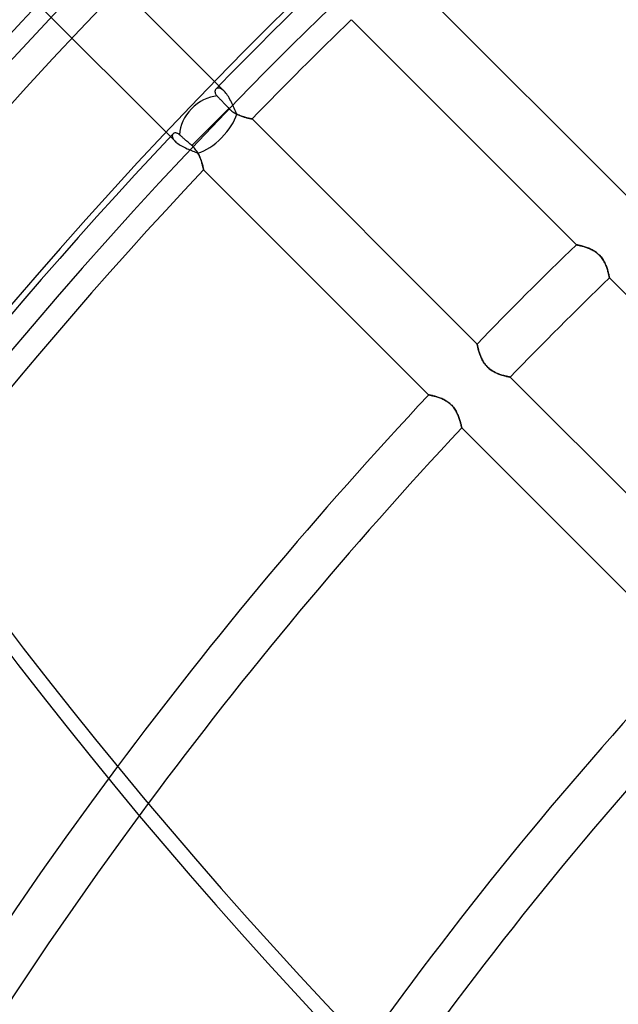
# Model space of a CAD drawing. Units: millimetres. Extents: x -215 to 215, y -215 to 215.
# Drawn here: x -121 to -101, y 80 to 113 of the extents above; entities that cross this region are included whole.
import ezdxf

# ---------------------------------------------------------------- set-up
doc = ezdxf.new("R2010")
doc.units = ezdxf.units.MM
doc.layers.add('MAIN-1', color=7, linetype='Continuous')
doc.layers.add('MAIN-2', color=7, linetype='Continuous')

msp = doc.modelspace()

# ---------------------------------------------------------------- linework, layer by layer
at = {"layer": 'MAIN-1'}
for p, q in [((-108.103, 114.828), (-100.478, 107.203)), ((-102.2, 105.562), (-109.822, 113.185)), ((-113.814, 110.235), (-113.837, 110.288)), ((-113.792, 110.184), (-113.814, 110.235)), ((-113.77, 110.133), (-113.792, 110.184)), ((-113.748, 110.083), (-113.77, 110.133)), ((-113.727, 110.034), (-113.748, 110.083)), ((-113.705, 109.987), (-113.727, 110.034)), ((-113.665, 109.967), (-113.705, 109.987)), ((-113.624, 109.949), (-113.665, 109.967)), ((-113.584, 109.933), (-113.624, 109.949)), ((-113.544, 109.918), (-113.584, 109.933)), ((-113.505, 109.904), (-113.544, 109.918)), ((-113.467, 109.892), (-113.505, 109.904)), ((-113.43, 109.881), (-113.467, 109.892)), ((-113.395, 109.871), (-113.43, 109.881)), ((-113.362, 109.862), (-113.395, 109.871)), ((-113.33, 109.854), (-113.362, 109.862)), ((-113.301, 109.847), (-113.33, 109.854)), ((-113.275, 109.841), (-113.301, 109.847)), ((-113.252, 109.836), (-113.275, 109.841)), ((-113.232, 109.832), (-113.252, 109.836)), ((-113.215, 109.828), (-113.232, 109.832)), ((-113.202, 109.826), (-113.215, 109.828)), ((-113.192, 109.824), (-113.202, 109.826)), ((-113.186, 109.823), (-113.192, 109.824)), ((-113.185, 109.822), (-113.186, 109.823)), ((-113.185, 109.822), (-105.562, 102.2)), ((-115.285, 108.774), (-115.239, 108.755)), ((-115.239, 108.755), (-115.194, 108.737)), ((-115.194, 108.737), (-115.149, 108.719)), ((-115.149, 108.719), (-115.105, 108.701)), ((-115.105, 108.701), (-115.061, 108.683)), ((-115.061, 108.683), (-115.018, 108.665)), ((-115.018, 108.665), (-114.996, 108.623)), ((-114.996, 108.623), (-114.975, 108.58)), ((-114.975, 108.58), (-114.956, 108.538)), ((-114.956, 108.538), (-114.939, 108.495)), ((-114.939, 108.495), (-114.924, 108.454)), ((-114.924, 108.454), (-114.91, 108.413)), ((-114.91, 108.413), (-114.897, 108.373)), ((-114.897, 108.373), (-114.885, 108.335)), ((-114.885, 108.335), (-114.875, 108.299)), ((-114.875, 108.299), (-114.866, 108.265)), ((-114.866, 108.265), (-114.857, 108.233)), ((-114.857, 108.233), (-114.85, 108.204)), ((-114.85, 108.204), (-114.844, 108.179)), ((-114.844, 108.179), (-114.839, 108.156)), ((-114.839, 108.156), (-114.835, 108.137)), ((-114.835, 108.137), (-114.832, 108.123)), ((-114.832, 108.123), (-114.829, 108.112)), ((-114.829, 108.112), (-114.828, 108.105)), ((-114.828, 108.105), (-114.828, 108.103)), ((-107.203, 100.478), (-114.828, 108.103)), ((-102.2, 105.562), (-102.199, 105.562)), ((-102.199, 105.562), (-102.195, 105.561)), ((-102.195, 105.561), (-102.189, 105.56)), ((-102.189, 105.56), (-102.18, 105.558)), ((-102.18, 105.558), (-102.169, 105.556)), ((-102.169, 105.556), (-102.156, 105.553)), ((-102.156, 105.553), (-102.14, 105.55)), ((-102.14, 105.55), (-102.122, 105.546)), ((-102.122, 105.546), (-102.103, 105.541)), ((-102.103, 105.541), (-102.081, 105.536)), ((-102.081, 105.536), (-102.058, 105.53)), ((-102.058, 105.53), (-102.033, 105.524)), ((-102.033, 105.524), (-102.007, 105.517)), ((-102.007, 105.517), (-101.98, 105.509)), ((-101.98, 105.509), (-101.951, 105.501)), ((-101.951, 105.501), (-101.921, 105.492)), ((-101.921, 105.492), (-101.891, 105.482)), ((-101.891, 105.482), (-101.86, 105.471)), ((-101.86, 105.471), (-101.828, 105.46)), ((-101.828, 105.46), (-101.796, 105.447)), ((-101.796, 105.447), (-101.764, 105.434)), ((-101.764, 105.434), (-101.731, 105.42)), ((-101.731, 105.42), (-101.699, 105.405)), ((-101.699, 105.405), (-101.666, 105.388)), ((-101.666, 105.388), (-101.633, 105.37)), ((-101.633, 105.37), (-101.6, 105.351)), ((-101.6, 105.351), (-101.567, 105.33)), ((-101.567, 105.33), (-101.535, 105.308)), ((-101.535, 105.308), (-101.504, 105.285)), ((-101.504, 105.285), (-101.473, 105.26)), ((-101.473, 105.26), (-101.444, 105.234)), ((-101.444, 105.234), (-101.416, 105.206)), ((-101.416, 105.206), (-101.389, 105.178)), ((-101.389, 105.178), (-101.363, 105.148)), ((-101.363, 105.148), (-101.339, 105.117)), ((-101.339, 105.117), (-101.316, 105.085)), ((-101.316, 105.085), (-101.295, 105.052)), ((-101.295, 105.052), (-101.275, 105.02)), ((-101.275, 105.02), (-101.256, 104.987)), ((-101.256, 104.987), (-101.239, 104.954)), ((-101.239, 104.954), (-101.223, 104.92)), ((-101.223, 104.92), (-101.208, 104.887)), ((-101.208, 104.887), (-101.195, 104.854)), ((-101.195, 104.854), (-101.182, 104.822)), ((-101.182, 104.822), (-101.17, 104.789)), ((-101.17, 104.789), (-101.16, 104.758)), ((-101.16, 104.758), (-101.15, 104.726)), ((-101.15, 104.726), (-101.14, 104.696)), ((-101.14, 104.696), (-101.132, 104.667)), ((-101.132, 104.667), (-101.124, 104.639)), ((-101.124, 104.639), (-101.117, 104.612)), ((-101.117, 104.612), (-101.111, 104.587)), ((-101.111, 104.587), (-101.105, 104.563)), ((-101.105, 104.563), (-101.1, 104.541)), ((-101.1, 104.541), (-101.096, 104.521)), ((-101.096, 104.521), (-101.092, 104.503)), ((-101.092, 104.503), (-101.088, 104.487)), ((-101.088, 104.487), (-101.086, 104.473)), ((-101.086, 104.473), (-101.083, 104.462)), ((-101.083, 104.462), (-101.081, 104.453)), ((-101.081, 104.453), (-101.08, 104.447)), ((-101.08, 104.447), (-101.079, 104.443)), ((-101.079, 104.443), (-101.079, 104.441)), ((-93.457, 96.819), (-101.079, 104.441)), ((-105.562, 102.198), (-105.562, 102.2)), ((-105.561, 102.194), (-105.562, 102.198)), ((-105.559, 102.185), (-105.561, 102.194)), ((-105.557, 102.174), (-105.559, 102.185)), ((-105.554, 102.16), (-105.557, 102.174)), ((-105.55, 102.143), (-105.554, 102.16)), ((-105.546, 102.123), (-105.55, 102.143)), ((-105.541, 102.101), (-105.546, 102.123)), ((-105.535, 102.076), (-105.541, 102.101)), ((-105.528, 102.05), (-105.535, 102.076)), ((-105.521, 102.021), (-105.528, 102.05)), ((-105.512, 101.991), (-105.521, 102.021)), ((-105.503, 101.959), (-105.512, 101.991)), ((-105.493, 101.926), (-105.503, 101.959)), ((-105.482, 101.891), (-105.493, 101.926)), ((-105.47, 101.855), (-105.482, 101.891)), ((-105.456, 101.819), (-105.47, 101.855)), ((-105.441, 101.781), (-105.456, 101.819)), ((-105.425, 101.743), (-105.441, 101.781)), ((-105.408, 101.705), (-105.425, 101.743)), ((-105.389, 101.667), (-105.408, 101.705)), ((-105.368, 101.628), (-105.389, 101.667)), ((-105.345, 101.59), (-105.368, 101.628)), ((-105.321, 101.553), (-105.345, 101.59)), ((-105.294, 101.516), (-105.321, 101.553)), ((-105.265, 101.48), (-105.294, 101.516)), ((-105.235, 101.446), (-105.265, 101.48)), ((-105.203, 101.413), (-105.235, 101.446)), ((-105.17, 101.382), (-105.203, 101.413)), ((-105.135, 101.353), (-105.17, 101.382)), ((-105.099, 101.326), (-105.135, 101.353)), ((-105.061, 101.3), (-105.099, 101.326)), ((-105.024, 101.277), (-105.061, 101.3)), ((-104.985, 101.256), (-105.024, 101.277)), ((-104.947, 101.236), (-104.985, 101.256)), ((-104.909, 101.218), (-104.947, 101.236)), ((-104.872, 101.202), (-104.909, 101.218)), ((-104.834, 101.187), (-104.872, 101.202)), ((-104.797, 101.173), (-104.834, 101.187)), ((-104.761, 101.161), (-104.797, 101.173)), ((-104.726, 101.149), (-104.761, 101.161)), ((-104.691, 101.139), (-104.726, 101.149)), ((-104.658, 101.129), (-104.691, 101.139)), ((-104.627, 101.121), (-104.658, 101.129)), ((-104.597, 101.113), (-104.627, 101.121)), ((-104.569, 101.107), (-104.597, 101.113)), ((-104.544, 101.101), (-104.569, 101.107)), ((-104.521, 101.096), (-104.544, 101.101)), ((-104.5, 101.091), (-104.521, 101.096)), ((-104.483, 101.087), (-104.5, 101.091)), ((-104.468, 101.084), (-104.483, 101.087)), ((-104.457, 101.082), (-104.468, 101.084)), ((-104.448, 101.08), (-104.457, 101.082)), ((-104.443, 101.08), (-104.448, 101.08)), ((-104.441, 101.079), (-104.443, 101.08)), ((-104.441, 101.079), (-96.819, 93.457)), ((-107.203, 100.478), (-107.201, 100.478)), ((-107.201, 100.478), (-107.197, 100.477)), ((-107.197, 100.477), (-107.19, 100.476)), ((-107.19, 100.476), (-107.18, 100.474)), ((-107.18, 100.474), (-107.168, 100.471)), ((-107.168, 100.471), (-107.153, 100.468)), ((-107.153, 100.468), (-107.135, 100.465)), ((-107.135, 100.465), (-107.115, 100.46)), ((-107.115, 100.46), (-107.093, 100.456)), ((-107.093, 100.456), (-107.07, 100.45)), ((-107.07, 100.45), (-107.044, 100.444)), ((-107.044, 100.444), (-107.016, 100.437)), ((-107.016, 100.437), (-106.987, 100.429)), ((-106.987, 100.429), (-106.956, 100.42)), ((-106.956, 100.42), (-106.925, 100.411)), ((-106.925, 100.411), (-106.892, 100.401)), ((-106.892, 100.401), (-106.859, 100.39)), ((-106.859, 100.39), (-106.825, 100.377)), ((-106.825, 100.377), (-106.791, 100.364)), ((-106.791, 100.364), (-106.756, 100.35)), ((-106.756, 100.35), (-106.721, 100.334)), ((-106.721, 100.334), (-106.686, 100.317)), ((-106.686, 100.317), (-106.651, 100.299)), ((-106.651, 100.299), (-106.616, 100.279)), ((-106.616, 100.279), (-106.581, 100.257)), ((-106.581, 100.257), (-106.547, 100.234)), ((-106.547, 100.234), (-106.514, 100.208)), ((-106.514, 100.208), (-106.481, 100.182)), ((-106.481, 100.182), (-106.45, 100.153)), ((-106.45, 100.153), (-106.421, 100.124)), ((-106.421, 100.124), (-106.392, 100.093)), ((-106.392, 100.093), (-106.365, 100.06)), ((-106.365, 100.06), (-106.34, 100.027)), ((-106.34, 100.027), (-106.316, 99.992)), ((-106.316, 99.992), (-106.294, 99.958)), ((-106.294, 99.958), (-106.274, 99.922)), ((-106.274, 99.922), (-106.255, 99.887)), ((-106.255, 99.887), (-106.237, 99.852)), ((-106.237, 99.852), (-106.221, 99.817)), ((-106.221, 99.817), (-106.206, 99.781)), ((-106.206, 99.781), (-106.192, 99.746)), ((-106.192, 99.746), (-106.179, 99.712)), ((-106.179, 99.712), (-106.167, 99.678)), ((-106.167, 99.678), (-106.156, 99.644)), ((-106.156, 99.644), (-106.146, 99.612)), ((-106.146, 99.612), (-106.137, 99.581)), ((-106.137, 99.581), (-106.128, 99.551)), ((-106.128, 99.551), (-106.121, 99.523)), ((-106.121, 99.523), (-106.114, 99.496)), ((-106.114, 99.496), (-106.107, 99.471)), ((-106.107, 99.471), (-106.102, 99.448)), ((-106.102, 99.448), (-106.097, 99.428)), ((-106.097, 99.428), (-106.093, 99.409)), ((-106.093, 99.409), (-106.089, 99.394)), ((-106.089, 99.394), (-106.086, 99.381)), ((-106.086, 99.381), (-106.084, 99.37)), ((-106.084, 99.37), (-106.083, 99.363)), ((-106.083, 99.363), (-106.082, 99.358)), ((-106.082, 99.358), (-106.081, 99.357)), ((-98.456, 91.731), (-106.081, 99.357))]:
    msp.add_line(p, q, dxfattribs=at)
for radius, start, end in [(165, 0, 180.00002), (159.5, 89.99998, 270.00002), (158.5, 89.99998, 270.00002), (157.708, 134.13624, 135.86376), (157.708, 136.72778, 179.99998), (146.929, 134.07287, 135.92713), (145.345, 134.06273, 135.93727), (146.929, 136.85458, 143.25933), (145.345, 136.8748, 143.40973), (134.566, 137.02503, 144.3464), (132.982, 137.04916, 144.47091)]:
    msp.add_arc((0, 0), radius, start, end, dxfattribs=at)
for centre, major_axis, ratio, start_param, end_param in [((-114.598, 109.555), (0.841, 0.841), 0.445174, -2.463477, -0.663249), ((11.723, 155.904), (-156.772, 50.938), 0.809017, 0.86064, 1.408172), ((11.541, 155.345), (-156.772, 50.938), 0.809017, 0.86064, 1.408172)]:
    msp.add_ellipse(centre, major_axis=major_axis, ratio=ratio, start_param=start_param, end_param=end_param, dxfattribs=at)
at = {"layer": 'MAIN-2'}
for p, q in [((-118.981, 115.619), (-114.127, 110.765)), ((-115.79, 109.066), (-120.647, 113.922)), ((-114.439, 110.774), (-114.441, 110.759)), ((-114.441, 110.759), (-114.441, 110.743)), ((-114.441, 110.743), (-114.439, 110.726)), ((-114.436, 110.789), (-114.439, 110.774)), ((-114.439, 110.726), (-114.435, 110.709)), ((-114.431, 110.803), (-114.436, 110.789)), ((-114.425, 110.815), (-114.431, 110.803)), ((-114.417, 110.827), (-114.425, 110.815)), ((-114.408, 110.837), (-114.417, 110.827)), ((-114.399, 110.845), (-114.408, 110.837)), ((-114.39, 110.852), (-114.399, 110.845)), ((-114.379, 110.858), (-114.39, 110.852)), ((-114.367, 110.863), (-114.379, 110.858)), ((-114.355, 110.867), (-114.367, 110.863)), ((-114.342, 110.869), (-114.355, 110.867)), ((-114.328, 110.87), (-114.342, 110.869)), ((-114.314, 110.87), (-114.328, 110.87)), ((-114.299, 110.868), (-114.314, 110.87)), ((-114.283, 110.865), (-114.299, 110.868)), ((-114.267, 110.86), (-114.283, 110.865)), ((-114.251, 110.854), (-114.267, 110.86)), ((-114.234, 110.846), (-114.251, 110.854)), ((-114.217, 110.836), (-114.234, 110.846)), ((-114.199, 110.825), (-114.217, 110.836)), ((-114.181, 110.812), (-114.199, 110.825)), ((-114.163, 110.798), (-114.181, 110.812)), ((-114.145, 110.782), (-114.163, 110.798)), ((-114.127, 110.765), (-114.145, 110.782)), ((-114.098, 110.734), (-114.127, 110.765)), ((-114.07, 110.7), (-114.098, 110.734)), ((-114.435, 110.709), (-114.429, 110.691)), ((-114.429, 110.691), (-114.422, 110.673)), ((-114.422, 110.673), (-114.412, 110.655)), ((-114.412, 110.655), (-114.4, 110.636)), ((-114.4, 110.636), (-114.385, 110.618)), ((-114.385, 110.618), (-114.369, 110.599)), ((-114.369, 110.599), (-114.353, 110.583)), ((-114.353, 110.583), (-114.337, 110.566)), ((-114.337, 110.566), (-114.32, 110.548)), ((-114.32, 110.548), (-114.302, 110.529)), ((-114.302, 110.529), (-114.283, 110.509)), ((-114.283, 110.509), (-114.263, 110.488)), ((-114.263, 110.488), (-114.243, 110.467)), ((-114.243, 110.467), (-114.222, 110.444)), ((-114.222, 110.444), (-114.2, 110.422)), ((-114.2, 110.422), (-114.179, 110.4)), ((-114.179, 110.4), (-114.158, 110.378)), ((-114.041, 110.662), (-114.07, 110.7)), ((-114.013, 110.622), (-114.041, 110.662)), ((-113.986, 110.579), (-114.013, 110.622)), ((-113.959, 110.534), (-113.986, 110.579)), ((-113.933, 110.487), (-113.959, 110.534)), ((-113.908, 110.438), (-113.933, 110.487)), ((-113.884, 110.389), (-113.908, 110.438)), ((-113.86, 110.338), (-113.884, 110.389)), ((-113.971, 110.181), (-114.598, 109.555)), ((-114.158, 110.378), (-114.137, 110.355)), ((-114.137, 110.355), (-114.114, 110.331)), ((-114.114, 110.331), (-114.091, 110.307)), ((-114.091, 110.307), (-114.067, 110.282)), ((-114.067, 110.282), (-114.043, 110.256)), ((-114.043, 110.256), (-114.019, 110.231)), ((-114.019, 110.231), (-113.995, 110.206)), ((-113.995, 110.206), (-113.971, 110.181)), ((-113.971, 110.181), (-113.946, 110.156)), ((-113.946, 110.156), (-113.92, 110.132)), ((-113.92, 110.132), (-113.893, 110.108)), ((-113.893, 110.108), (-113.865, 110.086)), ((-113.865, 110.086), (-113.836, 110.065)), ((-113.837, 110.288), (-113.86, 110.338)), ((-113.836, 110.065), (-113.807, 110.045)), ((-113.807, 110.045), (-113.777, 110.026)), ((-113.777, 110.026), (-113.747, 110.009)), ((-113.747, 110.009), (-113.717, 109.993)), ((-113.717, 109.993), (-113.687, 109.978)), ((-113.687, 109.978), (-113.657, 109.963)), ((-113.657, 109.963), (-113.627, 109.95)), ((-113.627, 109.95), (-113.597, 109.938)), ((-113.597, 109.938), (-113.567, 109.926)), ((-113.567, 109.926), (-113.538, 109.915)), ((-113.538, 109.915), (-113.509, 109.905)), ((-113.509, 109.905), (-113.48, 109.896)), ((-113.48, 109.896), (-113.453, 109.887)), ((-113.453, 109.887), (-113.426, 109.879)), ((-113.426, 109.879), (-113.399, 109.872)), ((-113.399, 109.872), (-113.374, 109.865)), ((-113.374, 109.865), (-113.35, 109.859)), ((-113.35, 109.859), (-113.328, 109.853)), ((-113.328, 109.853), (-113.306, 109.848)), ((-113.306, 109.848), (-113.286, 109.844)), ((-113.286, 109.844), (-113.268, 109.84)), ((-113.268, 109.84), (-113.251, 109.836)), ((-113.251, 109.836), (-113.236, 109.833)), ((-113.236, 109.833), (-113.222, 109.83)), ((-113.222, 109.83), (-113.211, 109.827)), ((-113.211, 109.827), (-113.202, 109.826)), ((-113.202, 109.826), (-113.194, 109.824)), ((-113.194, 109.824), (-113.189, 109.823)), ((-113.189, 109.823), (-113.186, 109.822)), ((-113.186, 109.822), (-113.185, 109.822)), ((-114.598, 109.555), (-115.226, 108.927)), ((-115.885, 109.269), (-115.887, 109.254)), ((-115.887, 109.254), (-115.887, 109.238)), ((-115.887, 109.238), (-115.885, 109.221)), ((-115.881, 109.283), (-115.885, 109.269)), ((-115.885, 109.221), (-115.881, 109.203)), ((-115.876, 109.296), (-115.881, 109.283)), ((-115.881, 109.203), (-115.874, 109.185)), ((-115.869, 109.308), (-115.876, 109.296)), ((-115.874, 109.185), (-115.866, 109.166)), ((-115.86, 109.318), (-115.869, 109.308)), ((-115.866, 109.166), (-115.855, 109.147)), ((-115.851, 109.327), (-115.86, 109.318)), ((-115.855, 109.147), (-115.842, 109.127)), ((-115.841, 109.334), (-115.851, 109.327)), ((-115.842, 109.127), (-115.827, 109.107)), ((-115.83, 109.34), (-115.841, 109.334)), ((-115.818, 109.345), (-115.83, 109.34)), ((-115.827, 109.107), (-115.81, 109.086)), ((-115.805, 109.348), (-115.818, 109.345)), ((-115.81, 109.086), (-115.79, 109.066)), ((-115.792, 109.35), (-115.805, 109.348)), ((-115.777, 109.35), (-115.792, 109.35)), ((-115.79, 109.066), (-115.762, 109.039)), ((-115.762, 109.349), (-115.777, 109.35)), ((-115.746, 109.346), (-115.762, 109.349)), ((-115.73, 109.342), (-115.746, 109.346)), ((-115.714, 109.335), (-115.73, 109.342)), ((-115.697, 109.327), (-115.714, 109.335)), ((-115.68, 109.317), (-115.697, 109.327)), ((-115.662, 109.305), (-115.68, 109.317)), ((-115.645, 109.29), (-115.662, 109.305)), ((-115.628, 109.276), (-115.645, 109.29)), ((-115.611, 109.261), (-115.628, 109.276)), ((-115.594, 109.246), (-115.611, 109.261)), ((-115.576, 109.23), (-115.594, 109.246)), ((-115.556, 109.213), (-115.576, 109.23)), ((-115.536, 109.195), (-115.556, 109.213)), ((-115.514, 109.177), (-115.536, 109.195)), ((-115.492, 109.158), (-115.514, 109.177)), ((-115.469, 109.138), (-115.492, 109.158)), ((-115.447, 109.118), (-115.469, 109.138)), ((-115.424, 109.098), (-115.447, 109.118)), ((-115.402, 109.079), (-115.424, 109.098)), ((-115.378, 109.059), (-115.402, 109.079)), ((-115.354, 109.038), (-115.378, 109.059)), ((-115.762, 109.039), (-115.73, 109.012)), ((-115.73, 109.012), (-115.695, 108.986)), ((-115.695, 108.986), (-115.657, 108.96)), ((-115.657, 108.96), (-115.616, 108.934)), ((-115.616, 108.934), (-115.573, 108.91)), ((-115.573, 108.91), (-115.528, 108.885)), ((-115.528, 108.885), (-115.482, 108.862)), ((-115.482, 108.862), (-115.434, 108.839)), ((-115.434, 108.839), (-115.385, 108.816)), ((-115.385, 108.816), (-115.335, 108.795)), ((-115.329, 109.016), (-115.354, 109.038)), ((-115.335, 108.795), (-115.285, 108.774)), ((-115.304, 108.994), (-115.329, 109.016)), ((-115.278, 108.971), (-115.304, 108.994)), ((-115.252, 108.949), (-115.278, 108.971)), ((-115.226, 108.927), (-115.252, 108.949)), ((-115.195, 108.898), (-115.226, 108.927)), ((-115.165, 108.868), (-115.195, 108.898)), ((-115.136, 108.837), (-115.165, 108.868)), ((-115.109, 108.804), (-115.136, 108.837)), ((-115.084, 108.77), (-115.109, 108.804)), ((-115.06, 108.735), (-115.084, 108.77)), ((-115.038, 108.7), (-115.06, 108.735)), ((-115.018, 108.665), (-115.038, 108.7)), ((-114.999, 108.629), (-115.018, 108.665)), ((-114.981, 108.594), (-114.999, 108.629)), ((-114.965, 108.558), (-114.981, 108.594)), ((-114.95, 108.523), (-114.965, 108.558)), ((-114.937, 108.489), (-114.95, 108.523)), ((-114.924, 108.454), (-114.937, 108.489)), ((-114.912, 108.421), (-114.924, 108.454)), ((-114.901, 108.388), (-114.912, 108.421)), ((-114.891, 108.356), (-114.901, 108.388)), ((-114.882, 108.325), (-114.891, 108.356)), ((-114.874, 108.295), (-114.882, 108.325)), ((-114.866, 108.267), (-114.874, 108.295)), ((-114.859, 108.24), (-114.866, 108.267)), ((-114.853, 108.216), (-114.859, 108.24)), ((-114.848, 108.193), (-114.853, 108.216)), ((-114.843, 108.173), (-114.848, 108.193)), ((-114.839, 108.155), (-114.843, 108.173)), ((-114.835, 108.139), (-114.839, 108.155)), ((-114.833, 108.126), (-114.835, 108.139)), ((-114.83, 108.116), (-114.833, 108.126)), ((-114.829, 108.109), (-114.83, 108.116)), ((-114.828, 108.105), (-114.829, 108.109)), ((-114.828, 108.103), (-114.828, 108.105)), ((-102.198, 105.562), (-102.2, 105.562)), ((-102.194, 105.561), (-102.198, 105.562)), ((-102.185, 105.559), (-102.194, 105.561)), ((-102.174, 105.557), (-102.185, 105.559)), ((-102.16, 105.554), (-102.174, 105.557)), ((-102.143, 105.55), (-102.16, 105.554)), ((-102.123, 105.546), (-102.143, 105.55)), ((-102.101, 105.541), (-102.123, 105.546)), ((-102.076, 105.535), (-102.101, 105.541)), ((-102.05, 105.528), (-102.076, 105.535)), ((-102.021, 105.521), (-102.05, 105.528)), ((-101.991, 105.512), (-102.021, 105.521)), ((-101.959, 105.503), (-101.991, 105.512)), ((-101.926, 105.493), (-101.959, 105.503)), ((-101.891, 105.482), (-101.926, 105.493)), ((-101.855, 105.47), (-101.891, 105.482)), ((-101.819, 105.456), (-101.855, 105.47)), ((-101.781, 105.441), (-101.819, 105.456)), ((-101.743, 105.425), (-101.781, 105.441)), ((-101.705, 105.408), (-101.743, 105.425)), ((-101.667, 105.389), (-101.705, 105.408)), ((-101.628, 105.368), (-101.667, 105.389)), ((-101.59, 105.345), (-101.628, 105.368)), ((-101.553, 105.321), (-101.59, 105.345)), ((-101.516, 105.294), (-101.553, 105.321)), ((-101.48, 105.265), (-101.516, 105.294)), ((-101.446, 105.235), (-101.48, 105.265)), ((-101.413, 105.203), (-101.446, 105.235)), ((-101.382, 105.17), (-101.413, 105.203)), ((-101.353, 105.135), (-101.382, 105.17)), ((-101.326, 105.099), (-101.353, 105.135)), ((-101.3, 105.061), (-101.326, 105.099)), ((-101.277, 105.024), (-101.3, 105.061)), ((-101.256, 104.985), (-101.277, 105.024)), ((-101.236, 104.947), (-101.256, 104.985)), ((-101.218, 104.909), (-101.236, 104.947)), ((-101.202, 104.872), (-101.218, 104.909)), ((-101.187, 104.834), (-101.202, 104.872)), ((-101.173, 104.797), (-101.187, 104.834)), ((-101.161, 104.761), (-101.173, 104.797)), ((-101.149, 104.726), (-101.161, 104.761)), ((-101.139, 104.691), (-101.149, 104.726)), ((-101.129, 104.658), (-101.139, 104.691)), ((-101.121, 104.627), (-101.129, 104.658)), ((-101.113, 104.597), (-101.121, 104.627)), ((-101.107, 104.569), (-101.113, 104.597)), ((-101.101, 104.544), (-101.107, 104.569)), ((-101.096, 104.521), (-101.101, 104.544)), ((-101.091, 104.5), (-101.096, 104.521)), ((-101.087, 104.483), (-101.091, 104.5)), ((-101.084, 104.468), (-101.087, 104.483)), ((-101.082, 104.457), (-101.084, 104.468)), ((-101.08, 104.448), (-101.082, 104.457)), ((-101.08, 104.443), (-101.08, 104.448)), ((-101.079, 104.441), (-101.08, 104.443)), ((-105.562, 102.2), (-105.562, 102.199)), ((-105.562, 102.199), (-105.561, 102.195)), ((-105.561, 102.195), (-105.56, 102.189)), ((-105.56, 102.189), (-105.558, 102.18)), ((-105.558, 102.18), (-105.556, 102.169)), ((-105.556, 102.169), (-105.553, 102.156)), ((-105.553, 102.156), (-105.55, 102.14)), ((-105.55, 102.14), (-105.546, 102.122)), ((-105.546, 102.122), (-105.541, 102.103)), ((-105.541, 102.103), (-105.536, 102.081)), ((-105.536, 102.081), (-105.53, 102.058)), ((-105.53, 102.058), (-105.524, 102.033)), ((-105.524, 102.033), (-105.517, 102.007)), ((-105.517, 102.007), (-105.509, 101.98)), ((-105.509, 101.98), (-105.501, 101.951)), ((-105.501, 101.951), (-105.492, 101.921)), ((-105.492, 101.921), (-105.482, 101.891)), ((-105.482, 101.891), (-105.471, 101.86)), ((-105.471, 101.86), (-105.46, 101.828)), ((-105.46, 101.828), (-105.447, 101.796)), ((-105.447, 101.796), (-105.434, 101.764)), ((-105.434, 101.764), (-105.42, 101.731)), ((-105.42, 101.731), (-105.405, 101.699)), ((-105.405, 101.699), (-105.388, 101.666)), ((-105.388, 101.666), (-105.37, 101.633)), ((-105.37, 101.633), (-105.351, 101.6)), ((-105.351, 101.6), (-105.33, 101.567)), ((-105.33, 101.567), (-105.308, 101.535)), ((-105.308, 101.535), (-105.285, 101.504)), ((-105.285, 101.504), (-105.26, 101.473)), ((-105.26, 101.473), (-105.234, 101.444)), ((-105.234, 101.444), (-105.206, 101.416)), ((-105.206, 101.416), (-105.178, 101.389)), ((-105.178, 101.389), (-105.148, 101.363)), ((-105.148, 101.363), (-105.117, 101.339)), ((-105.117, 101.339), (-105.085, 101.316)), ((-105.085, 101.316), (-105.052, 101.295)), ((-105.052, 101.295), (-105.02, 101.275)), ((-105.02, 101.275), (-104.987, 101.256)), ((-104.987, 101.256), (-104.954, 101.239)), ((-104.954, 101.239), (-104.92, 101.223)), ((-104.92, 101.223), (-104.887, 101.208)), ((-104.887, 101.208), (-104.854, 101.195)), ((-104.854, 101.195), (-104.822, 101.182)), ((-104.822, 101.182), (-104.789, 101.17)), ((-104.789, 101.17), (-104.758, 101.16)), ((-104.758, 101.16), (-104.726, 101.15)), ((-104.726, 101.15), (-104.696, 101.14)), ((-104.696, 101.14), (-104.667, 101.132)), ((-104.667, 101.132), (-104.639, 101.124)), ((-104.639, 101.124), (-104.612, 101.117)), ((-104.612, 101.117), (-104.587, 101.111)), ((-104.587, 101.111), (-104.563, 101.105)), ((-104.563, 101.105), (-104.541, 101.1)), ((-104.541, 101.1), (-104.521, 101.096)), ((-104.521, 101.096), (-104.503, 101.092)), ((-104.503, 101.092), (-104.487, 101.088)), ((-104.487, 101.088), (-104.473, 101.086)), ((-104.473, 101.086), (-104.462, 101.083)), ((-104.462, 101.083), (-104.453, 101.081)), ((-104.453, 101.081), (-104.447, 101.08)), ((-104.447, 101.08), (-104.443, 101.079)), ((-104.443, 101.079), (-104.441, 101.079)), ((-107.201, 100.478), (-107.203, 100.478)), ((-107.197, 100.477), (-107.201, 100.478)), ((-107.19, 100.476), (-107.197, 100.477)), ((-107.18, 100.474), (-107.19, 100.476)), ((-107.168, 100.471), (-107.18, 100.474)), ((-107.153, 100.468), (-107.168, 100.471)), ((-107.136, 100.465), (-107.153, 100.468)), ((-107.117, 100.461), (-107.136, 100.465)), ((-107.096, 100.456), (-107.117, 100.461)), ((-107.072, 100.451), (-107.096, 100.456)), ((-107.047, 100.445), (-107.072, 100.451)), ((-107.02, 100.438), (-107.047, 100.445)), ((-106.992, 100.43), (-107.02, 100.438)), ((-106.962, 100.422), (-106.992, 100.43)), ((-106.931, 100.413), (-106.962, 100.422)), ((-106.899, 100.403), (-106.931, 100.413)), ((-106.865, 100.392), (-106.899, 100.403)), ((-106.831, 100.38), (-106.865, 100.392)), ((-106.797, 100.367), (-106.831, 100.38)), ((-106.762, 100.352), (-106.797, 100.367)), ((-106.726, 100.336), (-106.762, 100.352)), ((-106.69, 100.319), (-106.726, 100.336)), ((-106.654, 100.301), (-106.69, 100.319)), ((-106.619, 100.28), (-106.654, 100.301)), ((-106.583, 100.258), (-106.619, 100.28)), ((-106.549, 100.235), (-106.583, 100.258)), ((-106.515, 100.209), (-106.549, 100.235)), ((-106.482, 100.182), (-106.515, 100.209)), ((-106.45, 100.153), (-106.482, 100.182)), ((-106.42, 100.123), (-106.45, 100.153)), ((-106.391, 100.092), (-106.42, 100.123)), ((-106.364, 100.059), (-106.391, 100.092)), ((-106.339, 100.025), (-106.364, 100.059)), ((-106.315, 99.99), (-106.339, 100.025)), ((-106.293, 99.955), (-106.315, 99.99)), ((-106.272, 99.92), (-106.293, 99.955)), ((-106.253, 99.884), (-106.272, 99.92)), ((-106.236, 99.848), (-106.253, 99.884)), ((-106.22, 99.813), (-106.236, 99.848)), ((-106.205, 99.778), (-106.22, 99.813)), ((-106.191, 99.743), (-106.205, 99.778)), ((-106.178, 99.709), (-106.191, 99.743)), ((-106.166, 99.675), (-106.178, 99.709)), ((-106.155, 99.642), (-106.166, 99.675)), ((-106.145, 99.61), (-106.155, 99.642)), ((-106.136, 99.579), (-106.145, 99.61)), ((-106.128, 99.549), (-106.136, 99.579)), ((-106.12, 99.521), (-106.128, 99.549)), ((-106.113, 99.495), (-106.12, 99.521)), ((-106.107, 99.47), (-106.113, 99.495)), ((-106.102, 99.447), (-106.107, 99.47)), ((-106.097, 99.427), (-106.102, 99.447)), ((-106.093, 99.409), (-106.097, 99.427)), ((-106.089, 99.393), (-106.093, 99.409)), ((-106.086, 99.38), (-106.089, 99.393)), ((-106.084, 99.37), (-106.086, 99.38)), ((-106.083, 99.363), (-106.084, 99.37)), ((-106.082, 99.358), (-106.083, 99.363)), ((-106.081, 99.357), (-106.082, 99.358))]:
    msp.add_line(p, q, dxfattribs=at)
for radius, start, end in [(164, 0, 180.00002), (159.292, 134.09166, 135.90834), (165.632, 136.58128, 179.99998), (159.292, 136.66407, 180.00002), (146.929, 143.25933, 180.00002), (145.345, 143.40973, 179.99998)]:
    msp.add_arc((0, 0), radius, start, end, dxfattribs=at)
msp.add_ellipse((-114.598, 109.555), major_axis=(-0.841, -0.841), ratio=0.743084, start_param=-2.430596, end_param=-0.67647, dxfattribs=at)

doc.saveas('drawing.dxf')
